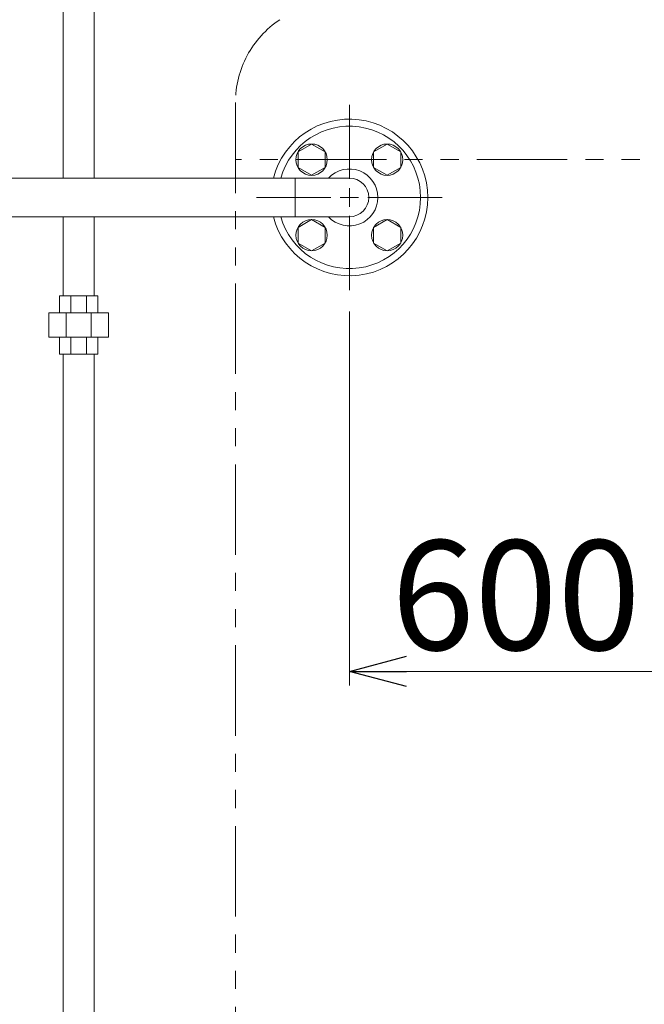
# Model space of a CAD drawing. Units: millimetres. Extents: x 2680 to 15892, y 2850 to 10075.
# Drawn here: x 14317 to 14755, y 6388 to 7079 of the extents above; entities that cross this region are included whole.
import ezdxf

# ---------------------------------------------------------------- set-up
doc = ezdxf.new("R2010")
doc.units = ezdxf.units.MM
doc.linetypes.add('PHANTOM', pattern=[63.5, 31.75, -6.35, 6.35, -6.35, 6.35, -6.35])
doc.linetypes.add('実線', pattern=[0])
doc.layers.add('_0-0_', color=7, linetype='Continuous')
doc.styles.get("Standard").update_dxf_attribs({"font": 'simplex.shx', "bigfont": 'bigfont.shx'})

msp = doc.modelspace()

# ---------------------------------------------------------------- linework, layer by layer
at = {"color": 4, "linetype": 'PHANTOM', "lineweight": 9, "ltscale": 2}
for p, q in [((14468.44, 7020.63), (14468.44, 5979.1)), ((14828.44, 6980.63), (14468.44, 6980.63))]:
    msp.add_line(p, q, dxfattribs=at)
at = {"color": 6, "lineweight": 9}
for p, q in [((14548.46, 7019.2), (14548.46, 6967.08)), ((14512.44, 6986.08), (14521.94, 6991.56)), ((14521.94, 6991.56), (14531.44, 6986.08)), ((14565.48, 6986.08), (14574.98, 6991.56)), ((14574.98, 6991.56), (14584.48, 6986.08)), ((14512.44, 6975.11), (14512.44, 6986.08)), ((14531.44, 6986.08), (14531.44, 6975.11)), ((14565.48, 6975.11), (14565.48, 6986.08)), ((14584.48, 6986.08), (14584.48, 6975.11)), ((14521.94, 6969.62), (14512.44, 6975.11)), ((14531.44, 6975.11), (14521.94, 6969.62)), ((14574.98, 6969.62), (14565.48, 6975.11)), ((14584.48, 6975.11), (14574.98, 6969.62)), ((13986.56, 6967.68), (14548.46, 6967.68)), ((14510.36, 6967.6), (14510.36, 6940.48)), ((14535.46, 6954.08), (14483.34, 6954.08)), ((14613.58, 6954.08), (14561.46, 6954.08)), ((13986.56, 6940.48), (14548.46, 6940.48)), ((14512.44, 6933.04), (14521.94, 6938.53)), ((14521.94, 6938.53), (14531.44, 6933.04)), ((14548.46, 6941.08), (14548.46, 6888.96)), ((14565.48, 6933.04), (14574.98, 6938.53)), ((14574.98, 6938.53), (14584.48, 6933.04)), ((14512.44, 6922.08), (14512.44, 6933.04)), ((14531.44, 6933.04), (14531.44, 6922.08)), ((14565.48, 6922.08), (14565.48, 6933.04)), ((14584.48, 6933.04), (14584.48, 6922.08)), ((14521.94, 6916.59), (14512.44, 6922.08)), ((14531.44, 6922.08), (14521.94, 6916.59)), ((14574.98, 6916.59), (14565.48, 6922.08)), ((14584.48, 6922.08), (14574.98, 6916.59))]:
    msp.add_line(p, q, dxfattribs=at)
at = {"color": 6, "linetype": 'Continuous', "lineweight": 9}
for p, q in [((14548.46, 6960.58), (14548.46, 6947.58)), ((14554.96, 6954.08), (14541.96, 6954.08))]:
    msp.add_line(p, q, dxfattribs=at)
at = {"linetype": '実線', "lineweight": 9, "ltscale": 0.001}
msp.add_line((14548.46, 6873.96), (14548.46, 6611.31), dxfattribs=at)
at = {"color": 0, "linetype": 'ByBlock', "lineweight": -2}
for p, q in [((14548.46, 6621.31), (14588.46, 6632.03)), ((14588.46, 6610.59), (14548.46, 6621.31)), ((14548.46, 6621.31), (14588.46, 6621.31))]:
    msp.add_line(p, q, dxfattribs=at)
at = {"color": 7, "linetype": '実線', "lineweight": 9, "ltscale": 0.001}
msp.add_line((14588.46, 6621.31), (15108.46, 6621.31), dxfattribs=at)
at = {"color": 6, "lineweight": 9}
for centre in [(14521.94, 6980.59), (14574.98, 6980.59), (14521.94, 6927.56), (14574.98, 6927.56)]:
    msp.add_circle(centre, 11, dxfattribs=at)
at = {"color": 4, "linetype": 'PHANTOM', "lineweight": 9, "ltscale": 2}
msp.add_arc((14538.44, 7020.63), 70, 123.67322, 180, dxfattribs=at)
at = {"color": 6, "lineweight": 9}
for radius, start, end in [(55, 194.31618, 165.7706), (50, 195.78331, 164.3128), (20, 222.84364, 137.15636), (13.6, 270, 90)]:
    msp.add_arc((14548.46, 6954.08), radius, start, end, dxfattribs=at)
at = {"layer": '_0-0_', "color": 3, "linetype": 'Continuous', "lineweight": 9}
for p, q in [((14347.61, 6967.68), (14347.61, 7433.45)), ((14369.31, 6967.68), (14369.31, 7433.45)), ((14347.61, 6885.05), (14347.61, 6940.56)), ((14369.31, 6885.05), (14369.31, 6940.56)), ((14344.96, 6885.05), (14371.96, 6885.05)), ((14344.96, 6873.05), (14344.96, 6885.05)), ((14352.87, 6873.05), (14352.87, 6885.05)), ((14364.05, 6873.05), (14364.05, 6885.05)), ((14371.96, 6873.05), (14371.96, 6885.05)), ((14337.46, 6873.05), (14379.46, 6873.05)), ((14337.46, 6873.05), (14337.46, 6856.05)), ((14349.76, 6873.05), (14349.76, 6856.05)), ((14367.16, 6873.05), (14367.16, 6856.05)), ((14379.46, 6873.05), (14379.46, 6856.05)), ((14337.46, 6856.05), (14379.46, 6856.05)), ((14344.96, 6844.05), (14344.96, 6856.05)), ((14352.87, 6844.05), (14352.87, 6856.05)), ((14364.05, 6844.05), (14364.05, 6856.05)), ((14371.96, 6844.05), (14371.96, 6856.05)), ((14344.96, 6844.05), (14371.96, 6844.05)), ((14347.61, 6197.05), (14347.61, 6844.05)), ((14369.31, 6197.05), (14369.31, 6844.05))]:
    msp.add_line(p, q, dxfattribs=at)

# ---------------------------------------------------------------- texts
at = {"lineweight": 25}
msp.add_text('600', height=77, dxfattribs=at).set_placement((14577.95, 6636.31))

doc.saveas('drawing.dxf')
